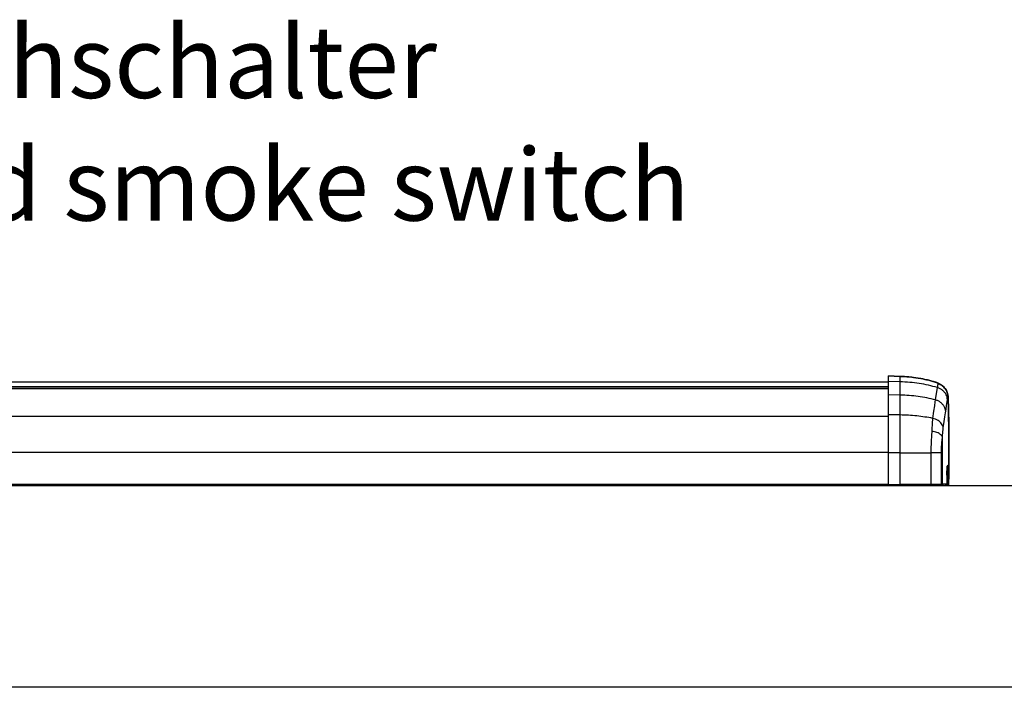
# Model space of a CAD drawing. Units: inches. Extents: x 1 to 834, y -3 to 581.
# Drawn here: x 444 to 512, y 45 to 91 of the extents above; entities that cross this region are included whole.
import ezdxf

# ---------------------------------------------------------------- set-up
doc = ezdxf.new("R2010")
doc.units = ezdxf.units.IN
doc.layers.add('1', color=7, linetype='Continuous')
doc.styles.add('CONVERTER_11', font='txt.shx', dxfattribs={"width": 0.9})

# ---------------------------------------------------------------- blocks, each defined once
blk = doc.blocks.new('70502-2-0572-EZ912', base_point=(1621, 295.07))
at = {"color": 1, "linetype": 'Continuous'}
blk.add_line((1621, 328.35), (2521, 328.35), dxfattribs=at)
at = {"color": 124, "linetype": 'Continuous'}
for p, q in [((2521, 328.35), (1621, 328.35)), ((2521, 318.69), (1621, 318.69)), ((2521, 306.17), (1621, 306.17)), ((2521, 295.07), (1621, 295.07))]:
    blk.add_line(p, q, dxfattribs=at)
blk = doc.blocks.new('70710-1-1024-li-EZ10__2', base_point=(2521, 294.77))
at = {"color": 1, "linetype": 'Continuous'}
for p, q in [((2521, 332.73), (2524.86, 332.59)), ((2525.05, 332.59), (2521, 332.73)), ((2521, 330.83), (2521, 332.73)), ((2524.86, 332.59), (2525.05, 332.59)), ((2525.05, 332.59), (2525.12, 332.58)), ((2526.2, 332.55), (2525.05, 332.59)), ((2525.12, 332.58), (2526.2, 332.55)), ((2526.2, 332.55), (2526.49, 332.53)), ((2526.49, 332.53), (2526.2, 332.55)), ((2526.49, 332.53), (2527.38, 332.47)), ((2527.35, 332.48), (2526.49, 332.53)), ((2528.06, 332.42), (2527.35, 332.48)), ((2527.38, 332.47), (2528.06, 332.42)), ((2528.06, 332.42), (2529.07, 332.31)), ((2529.07, 332.31), (2528.06, 332.42)), ((2529.07, 332.31), (2529.67, 332.24)), ((2529.67, 332.24), (2529.07, 332.31)), ((2529.67, 332.24), (2531.28, 332.01)), ((2531.28, 332.01), (2529.67, 332.24)), ((2531.28, 332.01), (2532.2, 331.85)), ((2532.2, 331.85), (2531.28, 332.01)), ((2532.2, 331.85), (2532.85, 331.72)), ((2532.88, 331.72), (2532.2, 331.85)), ((2532.85, 331.72), (2533.6, 331.56)), ((2533.6, 331.56), (2532.88, 331.72)), ((2533.6, 331.56), (2534.16, 331.44)), ((2534.16, 331.44), (2533.6, 331.56)), ((2534.16, 331.44), (2534.47, 331.37)), ((2534.47, 331.37), (2534.16, 331.44)), ((2534.47, 331.37), (2535, 331.23)), ((2535, 331.23), (2534.47, 331.37)), ((2521, 326.22), (2521, 330.83)), ((2535, 331.23), (2535.28, 331.16)), ((2535.28, 331.16), (2535, 331.23)), ((2535.28, 331.16), (2536.01, 330.97)), ((2536.04, 330.96), (2535.28, 331.16)), ((2536.01, 330.97), (2536.35, 330.87)), ((2536.39, 330.86), (2536.04, 330.96)), ((2536.35, 330.87), (2536.39, 330.86)), ((2536.39, 330.86), (2536.6, 330.8)), ((2536.6, 330.8), (2536.39, 330.86)), ((2536.6, 330.8), (2536.8, 330.74)), ((2536.97, 330.69), (2536.6, 330.8)), ((2536.8, 330.74), (2537, 330.68)), ((2537.16, 330.63), (2536.97, 330.69)), ((2537, 330.68), (2537.21, 330.61)), ((2537.33, 330.57), (2537.16, 330.63)), ((2537.21, 330.61), (2537.42, 330.54)), ((2537.37, 330.56), (2537.33, 330.57)), ((2537.49, 330.52), (2537.37, 330.56)), ((2537.42, 330.54), (2537.52, 330.5)), ((2537.52, 330.5), (2537.74, 330.43)), ((2537.74, 330.43), (2537.84, 330.39)), ((2537.84, 330.39), (2538, 330.3)), ((2538, 330.3), (2538.08, 330.3)), ((2538.08, 330.3), (2538.36, 330.18)), ((2538.36, 330.18), (2538.51, 330.12)), ((2538.51, 330.12), (2538.72, 330)), ((2538.72, 330), (2539.13, 329.77)), ((2539.13, 329.77), (2539.36, 329.63)), ((2539.36, 329.63), (2539.65, 329.4)), ((2539.65, 329.4), (2540.04, 329.07)), ((2540.04, 329.07), (2540.3, 328.78)), ((2540.3, 328.78), (2540.61, 328.43)), ((2540.61, 328.43), (2541.05, 327.72)), ((2521, 319.31), (2521, 326.22)), ((2541.05, 327.72), (2541.07, 327.69)), ((2541.07, 327.69), (2541.37, 326.97)), ((2541.37, 326.97), (2541.56, 326.19)), ((2541.56, 326.19), (2541.57, 326.14)), ((2541.57, 326.14), (2541.62, 325.68)), ((2541.62, 325.68), (2541.61, 325.39)), ((2541.61, 325.35), (2541.62, 325.68)), ((2541.61, 325.39), (2541.67, 324.05)), ((2541.67, 324.05), (2541.73, 322.27)), ((2541.73, 322.27), (2541.79, 320.18)), ((2541.76, 321.63), (2541.74, 322.42)), ((2541.83, 318.78), (2541.76, 321.63)), ((2521, 306.12), (2521, 319.31)), ((2541.79, 320.18), (2541.85, 316.9)), ((2541.89, 314.82), (2541.83, 318.78)), ((2541.85, 316.9), (2541.9, 312.12)), ((2541.93, 306.41), (2541.89, 314.82)), ((2541.9, 312.12), (2541.92, 303.53)), ((2521, 295.02), (2521, 306.12)), ((2541.91, 296.96), (2541.93, 306.41)), ((2541.28, 300.28), (2541.3, 300.65)), ((2541.3, 300.62), (2541.28, 300.28)), ((2541.39, 301.58), (2541.29, 301.52)), ((2541.31, 300.8), (2541.3, 300.62)), ((2541.3, 300.65), (2541.32, 300.78)), ((2541.33, 301.03), (2541.31, 300.8)), ((2541.32, 300.78), (2541.33, 301.07)), ((2541.33, 301.07), (2541.34, 301.2)), ((2541.34, 301.2), (2541.35, 301.28)), ((2541.35, 301.28), (2541.37, 301.41)), ((2541.37, 301.41), (2541.38, 301.5)), ((2541.38, 301.5), (2541.39, 301.55)), ((2541.39, 301.55), (2541.39, 301.58)), ((2541.92, 303.53), (2541.89, 297.07)), ((2541.23, 298.5), (2541.24, 299.04)), ((2541.24, 299.04), (2541.23, 298.37)), ((2541.23, 298.37), (2541.23, 298.5)), ((2541.23, 298.37), (2541.23, 295.18)), ((2541.24, 299.04), (2541.25, 299.68)), ((2541.25, 299.68), (2541.24, 299.04)), ((2541.25, 299.68), (2541.27, 300.15)), ((2541.27, 300.15), (2541.25, 299.68)), ((2541.27, 300.15), (2541.28, 300.28)), ((2541.28, 300.28), (2541.27, 300.15)), ((2521, 295.02), (2521, 294.77)), ((2530.79, 294.8), (2527.06, 294.77)), ((2527.06, 294.77), (2527.27, 294.77)), ((2527.27, 294.77), (2527.84, 294.78)), ((2535.7, 294.84), (2530.79, 294.8)), ((2539.02, 294.87), (2535.7, 294.84)), ((2539.38, 294.88), (2539.02, 294.87)), ((2539.4, 294.88), (2539.38, 294.88)), ((2540, 294.88), (2539.38, 294.88)), ((2540.96, 294.89), (2540.53, 294.89)), ((2541, 294.89), (2540.96, 294.89)), ((2540.96, 294.89), (2541.37, 294.89)), ((2541.08, 294.92), (2541, 294.89)), ((2541.12, 294.94), (2541.08, 294.92)), ((2541.16, 294.97), (2541.12, 294.94)), ((2541.18, 295.01), (2541.16, 294.97)), ((2541.21, 295.05), (2541.18, 295.01)), ((2541.23, 295.15), (2541.21, 295.05)), ((2541.23, 295.18), (2541.23, 295.15)), ((2541.37, 294.89), (2541.59, 294.9)), ((2541.42, 294.9), (2541.37, 294.89)), ((2541.46, 294.91), (2541.42, 294.9)), ((2541.49, 294.92), (2541.46, 294.91)), ((2541.57, 294.97), (2541.49, 294.92)), ((2541.64, 295.05), (2541.57, 294.97)), ((2541.59, 294.9), (2541.83, 295.02)), ((2541.62, 294.9), (2541.59, 294.9)), ((2541.67, 295.15), (2541.64, 295.05)), ((2541.68, 295.19), (2541.67, 295.15)), ((2541.83, 295.02), (2541.87, 295.09)), ((2541.87, 295.09), (2541.89, 295.12)), ((2541.88, 295.15), (2541.89, 295.19)), ((2541.89, 295.12), (2541.88, 295.15)), ((2541.89, 297.07), (2541.91, 296.91)), ((2541.89, 295.19), (2541.9, 296.73)), ((2541.9, 296.73), (2541.91, 296.91)), ((2541.91, 296.91), (2541.91, 296.96))]:
    blk.add_line(p, q, dxfattribs=at)
at = {"color": 124, "linetype": 'Continuous'}
for p, q in [((2525.05, 330.71), (2525.05, 332.59)), ((2525.05, 330.71), (2521, 330.83)), ((2525.05, 326.1), (2525.05, 330.71)), ((2537.3, 324.44), (2537.99, 328.71)), ((2537.6, 330.48), (2537.49, 330.52)), ((2537.63, 330.47), (2537.6, 330.48)), ((2537.71, 330.44), (2537.63, 330.47)), ((2537.76, 330.42), (2537.71, 330.44)), ((2537.87, 330.36), (2537.76, 330.42)), ((2538, 330.3), (2537.87, 330.36)), ((2537.99, 328.71), (2538.03, 329.06)), ((2538.05, 330.26), (2538, 330.3)), ((2538.03, 329.06), (2538.06, 329.29)), ((2538.11, 330.21), (2538.05, 330.26)), ((2538.06, 329.29), (2538.13, 329.69)), ((2538.16, 330.17), (2538.11, 330.21)), ((2538.13, 329.69), (2538.15, 329.8)), ((2538.15, 329.8), (2538.16, 329.85)), ((2538.2, 330.1), (2538.16, 330.17)), ((2538.16, 329.85), (2538.2, 330.02)), ((2538.2, 330.07), (2538.2, 330.1)), ((2538.2, 330.02), (2538.2, 330.07)), ((2525.05, 326.1), (2521, 326.22)), ((2525.05, 319.22), (2525.05, 326.1)), ((2537.19, 323.74), (2537.3, 324.44)), ((2541.42, 324.43), (2541.56, 325.15)), ((2541.56, 325.15), (2541.61, 325.35)), ((2541.68, 323.92), (2541.61, 325.35)), ((2536.72, 320.49), (2536.99, 322.41)), ((2536.99, 322.41), (2537.19, 323.74)), ((2540.8, 320.47), (2541.22, 323.15)), ((2541.22, 323.15), (2541.42, 324.43)), ((2541.74, 322.42), (2541.68, 323.92)), ((2525.05, 319.22), (2521, 319.31)), ((2525.05, 306.12), (2525.05, 319.22)), ((2536.33, 317.37), (2536.4, 318.04)), ((2536.4, 318.04), (2536.72, 320.49)), ((2540.27, 316.94), (2540.5, 318.52)), ((2540.5, 318.52), (2540.72, 319.97)), ((2540.72, 319.97), (2540.8, 320.47)), ((2536.06, 313.61), (2536.12, 314.74)), ((2536.12, 314.74), (2536.19, 315.69)), ((2536.19, 315.69), (2536.28, 316.81)), ((2536.28, 316.81), (2536.33, 317.37)), ((2539.89, 314.03), (2539.95, 314.52)), ((2539.95, 314.52), (2539.98, 314.75)), ((2539.98, 314.75), (2540.27, 316.94)), ((2535.87, 310.04), (2535.97, 312.12)), ((2535.97, 312.12), (2536.06, 313.61)), ((2539.49, 309.66), (2539.67, 311.56)), ((2539.67, 311.56), (2539.73, 312.37)), ((2539.67, 295.18), (2539.67, 311.56)), ((2539.73, 312.37), (2539.78, 312.92)), ((2539.78, 312.92), (2539.83, 313.42)), ((2539.83, 313.42), (2539.89, 314.03)), ((2535.78, 307.1), (2535.8, 308.09)), ((2535.8, 308.09), (2535.83, 309.04)), ((2535.83, 309.04), (2535.87, 310.04)), ((2539.33, 307.2), (2539.34, 307.54)), ((2539.34, 307.54), (2539.36, 308.02)), ((2539.36, 308.02), (2539.38, 308.24)), ((2539.38, 308.24), (2539.42, 308.93)), ((2539.42, 308.93), (2539.49, 309.66)), ((2525.05, 306.12), (2521, 306.12)), ((2525.05, 306.12), (2535.77, 306.12)), ((2525.05, 295.05), (2525.05, 306.12)), ((2535.77, 306.12), (2535.78, 307.1)), ((2539.31, 306.12), (2535.77, 306.12)), ((2535.77, 295.14), (2535.77, 306.12)), ((2539.31, 306.66), (2539.33, 307.2)), ((2539.31, 306.12), (2539.31, 306.66)), ((2539.31, 295.17), (2539.31, 306.12)), ((2541.32, 300.78), (2541.31, 300.84)), ((2541.33, 300.59), (2541.32, 300.78)), ((2541.35, 301.23), (2541.33, 301.03)), ((2541.34, 300.39), (2541.33, 300.59)), ((2541.36, 301.36), (2541.35, 301.23)), ((2541.39, 301.55), (2541.36, 301.36)), ((2541.4, 301.61), (2541.39, 301.55)), ((2541.44, 301.76), (2541.4, 301.61)), ((2541.52, 301.74), (2541.44, 301.76)), ((2541.56, 301.58), (2541.52, 301.74)), ((2541.56, 301.55), (2541.56, 301.58)), ((2541.58, 301.36), (2541.56, 301.55)), ((2541.6, 301.23), (2541.58, 301.36)), ((2541.61, 301.02), (2541.6, 301.23)), ((2541.62, 300.8), (2541.61, 301.02)), ((2541.63, 300.61), (2541.62, 300.8)), ((2541.65, 300.13), (2541.63, 300.61)), ((2541.38, 298.37), (2541.23, 298.37)), ((2541.35, 300.11), (2541.34, 300.39)), ((2541.37, 299.57), (2541.35, 300.11)), ((2541.38, 299.14), (2541.37, 299.57)), ((2541.37, 294.89), (2541.38, 298.37)), ((2541.38, 298.37), (2541.38, 299.14)), ((2541.68, 298.37), (2541.38, 298.37)), ((2541.67, 299.28), (2541.65, 300.13)), ((2541.68, 298.37), (2541.67, 299.28)), ((2541.68, 295.19), (2541.68, 298.37)), ((2525.05, 295.05), (2521, 295.02)), ((2535.77, 295.14), (2525.05, 295.05)), ((2539.31, 295.17), (2535.77, 295.14)), ((2539.67, 295.18), (2539.31, 295.17)), ((2541.23, 295.18), (2539.67, 295.18)), ((2541.89, 295.19), (2541.68, 295.19)), ((2541.89, 295.19), (2541.91, 296.96))]:
    blk.add_line(p, q, dxfattribs=at)
for points, knots in [([(2537.99, 328.71), (2535.87, 329.26), (2531.62, 330.35), (2527.24, 330.59), (2525.05, 330.71)], [0, 0, 0, 0, 6.544097, 13.118251, 13.118251, 13.118251, 13.118251]), ([(2541.42, 324.43), (2541.39, 324.74), (2541.33, 325.36), (2540.98, 326.26), (2540.45, 327.07), (2539.76, 327.77), (2538.93, 328.35), (2538.3, 328.59), (2537.99, 328.71)], [0, 0, 0, 0, 0.932927, 1.87905, 2.842793, 3.825525, 4.8255, 5.838285, 5.838285, 5.838285, 5.838285]), ([(2540.66, 328.22), (2540.5, 328.42), (2540.17, 328.82), (2539.58, 329.32), (2538.92, 329.74), (2538.44, 329.93), (2538.2, 330.02)], [0, 0, 0, 0, 0.771134, 1.543727, 2.317383, 3.091605, 3.091605, 3.091605, 3.091605]), ([(2541.07, 327.55), (2541.01, 327.66), (2540.88, 327.9), (2540.73, 328.11), (2540.66, 328.22)], [0, 0, 0, 0, 0.3963267, 0.7931303, 0.7931303, 0.7931303, 0.7931303]), ([(2537.3, 324.44), (2535.29, 324.89), (2531.25, 325.8), (2527.12, 326), (2525.05, 326.1)], [0, 0, 0, 0, 6.169911, 12.382076, 12.382076, 12.382076, 12.382076]), ([(2540.8, 320.47), (2540.76, 320.76), (2540.68, 321.34), (2540.31, 322.16), (2539.77, 322.92), (2539.07, 323.57), (2538.24, 324.1), (2537.61, 324.33), (2537.3, 324.44)], [0, 0, 0, 0, 0.866977, 1.75773, 2.679032, 3.632302, 4.613877, 5.615974, 5.615974, 5.615974, 5.615974]), ([(2541.37, 326.82), (2541.33, 326.95), (2541.24, 327.19), (2541.13, 327.43), (2541.07, 327.55)], [0, 0, 0, 0, 0.3906156, 0.7816983, 0.7816983, 0.7816983, 0.7816983]), ([(2541.55, 326.08), (2541.53, 326.21), (2541.48, 326.46), (2541.41, 326.7), (2541.37, 326.82)], [0, 0, 0, 0, 0.3804931, 0.7613895, 0.7613895, 0.7613895, 0.7613895]), ([(2541.61, 325.35), (2541.61, 325.48), (2541.6, 325.72), (2541.57, 325.96), (2541.55, 326.08)], [0, 0, 0, 0, 0.3665073, 0.7333171, 0.7333171, 0.7333171, 0.7333171]), ([(2536.4, 318.04), (2534.53, 318.36), (2530.77, 319), (2526.96, 319.14), (2525.05, 319.22)], [0, 0, 0, 0, 5.679953, 11.418657, 11.418657, 11.418657, 11.418657]), ([(2539.98, 314.75), (2539.93, 314.99), (2539.82, 315.48), (2539.42, 316.16), (2538.86, 316.78), (2538.15, 317.31), (2537.32, 317.75), (2536.71, 317.94), (2536.4, 318.04)], [0, 0, 0, 0, 0.724195, 1.494964, 2.323785, 3.211691, 4.151038, 5.127814, 5.127814, 5.127814, 5.127814]), ([(2539.67, 311.56), (2539.61, 311.71), (2539.47, 312.03), (2539.04, 312.44), (2538.48, 312.82), (2537.77, 313.15), (2536.95, 313.43), (2536.36, 313.55), (2536.06, 313.61)], [0, 0, 0, 0, 0.48365, 1.058474, 1.73941, 2.52263, 3.392665, 4.326722, 4.326722, 4.326722, 4.326722]), ([(2525.05, 294.77), (2525.05, 294.79), (2525.05, 294.82), (2525.05, 294.89), (2525.05, 294.97), (2525.05, 295.02), (2525.05, 295.05)], [0, 0, 0, 0, 0.0367851, 0.110563, 0.1901394, 0.2772084, 0.2772084, 0.2772084, 0.2772084]), ([(2535.7, 294.84), (2535.71, 294.85), (2535.74, 294.88), (2535.76, 294.95), (2535.77, 295.04), (2535.77, 295.11), (2535.77, 295.14)], [0, 0, 0, 0, 0.0452441, 0.1157599, 0.2109132, 0.319886, 0.319886, 0.319886, 0.319886]), ([(2539.02, 294.87), (2539.06, 294.88), (2539.14, 294.89), (2539.24, 294.97), (2539.3, 295.06), (2539.31, 295.14), (2539.31, 295.17)], [0, 0, 0, 0, 0.1276954, 0.2383076, 0.3476813, 0.4578985, 0.4578985, 0.4578985, 0.4578985]), ([(2539.4, 294.88), (2539.43, 294.88), (2539.5, 294.9), (2539.58, 294.95), (2539.64, 295.03), (2539.66, 295.1), (2539.67, 295.13)], [0, 0, 0, 0, 0.097896, 0.1960126, 0.294427, 0.3930909, 0.3930909, 0.3930909, 0.3930909]), ([(2541.62, 294.9), (2541.65, 294.9), (2541.73, 294.92), (2541.82, 294.99), (2541.88, 295.08), (2541.89, 295.16), (2541.89, 295.19)], [0, 0, 0, 0, 0.1102687, 0.2205512, 0.3308197, 0.4396876, 0.4396876, 0.4396876, 0.4396876])]:
    blk.add_open_spline(points, degree=3, knots=knots, dxfattribs=at)
blk.add_open_spline([(2539.67, 295.13), (2539.67, 295.14), (2539.67, 295.15), (2539.67, 295.17), (2539.67, 295.18)], degree=3, dxfattribs=at)
blk = doc.blocks.new('70502-2-0571-EZ912', base_point=(1621, 328.37))
at = {"color": 1, "linetype": 'Continuous'}
blk.add_line((1621, 330.7), (2521, 330.7), dxfattribs=at)
at = {"color": 124, "linetype": 'Continuous'}
for p, q in [((2521, 328.94), (1621, 328.94)), ((2521, 328.37), (1621, 328.37))]:
    blk.add_line(p, q, dxfattribs=at)
blk = doc.blocks.new('70106-ep01-80-20__3', base_point=(1600.07, 294.77))
for name, p in [('70710-1-1024-li-EZ10__2', (2521, 294.77)), ('70502-2-0571-EZ912', (1621, 328.37)), ('70502-2-0572-EZ912', (1621, 295.07))]:
    blk.add_blockref(name, p)
blk = doc.blocks.new('70106-ep01-80__8', base_point=(1600.07, 186.81))
blk.add_blockref('70106-ep01-80-20__3', (1600.07, 294.77))
blk = doc.blocks.new('00020-Tuer-20__42', base_point=(1491, 209.86))
at = {"color": 1, "linetype": 'Continuous'}
for p, q in [((1491, 294.77), (2641, 294.77)), ((2641, 224.77), (1491, 224.77))]:
    blk.add_line(p, q, dxfattribs=at)
blk = doc.blocks.new('00020-Tuer__43', base_point=(1491, 209.86))
blk.add_blockref('00020-Tuer-20__42', (1491, 209.86))
blk = doc.blocks.new('70106-ep01-90__44', base_point=(1491, 209.86))
blk.add_blockref('00020-Tuer__43', (1491, 209.86))
blk = doc.blocks.new('70106-ep01__45', base_point=(1491, 95.57))
for name, p in [('70106-ep01-80__8', (1600.07, 186.81)), ('70106-ep01-90__44', (1491, 209.86))]:
    blk.add_blockref(name, p)
blk = doc.blocks.new('TV1', base_point=(2070, 210))
blk.add_blockref('70106-ep01__45', (1491, 95.573))
at = {"layer": '1', "color": 4, "insert": (1490.353, 378.813), "char_height": 25, "attachment_point": 7, "line_spacing_factor": 1.020408, "style": 'CONVERTER_11'}
blk.add_mtext('Beispiel mit Anbausatz und integriertem Rauchschalter\\P/ example with cover extension and integrated smoke switch', dxfattribs=at)

msp = doc.modelspace()

# ---------------------------------------------------------------- block references
at = {"xscale": 0.2, "yscale": 0.2, "zscale": 0.2}
msp.add_blockref('TV1', (414, 42), dxfattribs=at)

doc.saveas('drawing.dxf')
